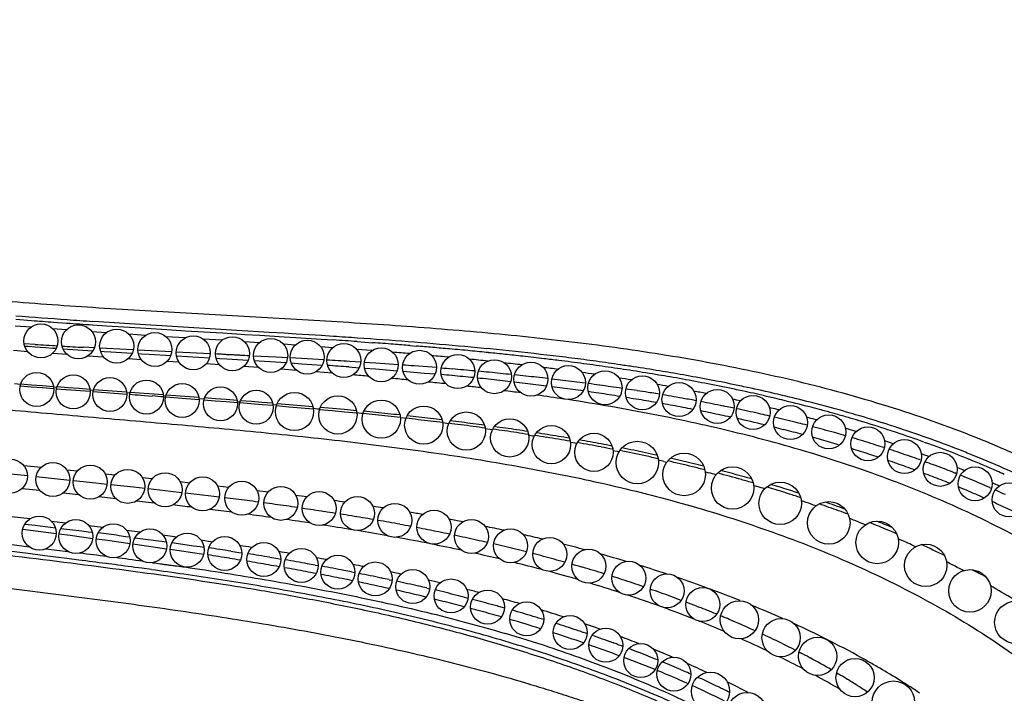
# Model space of a CAD drawing. Units: inches. Extents: x 4.1 to 17.8, y 5.4 to 13.2.
# Drawn here: x 5.5 to 6.7, y 8.4 to 9.2 of the extents above; entities that cross this region are included whole.
import ezdxf

# ---------------------------------------------------------------- set-up
doc = ezdxf.new("R2010")
doc.units = ezdxf.units.IN
doc.header["$LTSCALE"] = 1.21
doc.header["$MEASUREMENT"] = 0
doc.layers.get('0').update_dxf_attribs({"linetype": 'CONTINUOUS'})

msp = doc.modelspace()

# ---------------------------------------------------------------- linework, layer by layer
at = {"color": 9, "linetype": 'Continuous'}
for p, q in [((5.544, 8.7949), (5.5253, 8.7963)), ((5.526, 8.8043), (5.5446, 8.8028)), ((5.5705, 8.8009), (5.586, 8.7998)), ((5.6163, 8.7977), (5.6328, 8.7966)), ((5.6361, 8.8004), (5.6168, 8.8017)), ((5.6328, 8.7966), (5.6596, 8.7948)), ((5.6598, 8.7989), (5.6361, 8.8004)), ((5.8241, 8.7888), (5.6598, 8.7989)), ((5.5854, 8.7917), (5.5698, 8.7929)), ((5.6323, 8.7884), (5.6158, 8.7895)), ((5.6785, 8.7853), (5.6591, 8.7866)), ((5.6596, 8.7948), (5.6791, 8.7936)), ((5.6791, 8.7936), (5.7035, 8.7921)), ((5.7035, 8.7921), (5.7257, 8.7907)), ((5.7257, 8.7907), (5.747, 8.7894)), ((5.747, 8.7894), (5.769, 8.7881)), ((5.769, 8.7881), (5.7912, 8.7867)), ((5.7912, 8.7867), (5.7955, 8.7865)), ((5.7955, 8.7865), (5.813, 8.7854)), ((5.813, 8.7854), (5.8414, 8.7837)), ((5.8417, 8.7877), (5.8241, 8.7888)), ((5.8555, 8.7869), (5.8417, 8.7877)), ((5.8855, 8.785), (5.8555, 8.7869)), ((5.8995, 8.784), (5.8855, 8.785)), ((5.7251, 8.7822), (5.7029, 8.7837)), ((5.7684, 8.7795), (5.7464, 8.7809)), ((5.8124, 8.7767), (5.7949, 8.7778)), ((5.8546, 8.7739), (5.8408, 8.7748)), ((5.8414, 8.7837), (5.8552, 8.7828)), ((5.8552, 8.7828), (5.8852, 8.7809)), ((5.8852, 8.7809), (5.8992, 8.7799)), ((5.9275, 8.778), (5.9453, 8.7767)), ((5.9895, 8.7733), (5.9971, 8.7727)), ((5.5401, 8.7661), (5.5236, 8.7674)), ((5.5864, 8.7628), (5.5693, 8.764)), ((5.8986, 8.7708), (5.8846, 8.7718)), ((5.9447, 8.7674), (5.9268, 8.7687)), ((5.6294, 8.7598), (5.6108, 8.761)), ((5.6736, 8.7567), (5.6581, 8.7578)), ((5.7179, 8.7538), (5.704, 8.7547)), ((5.7655, 8.7506), (5.7499, 8.7517)), ((5.8117, 8.7474), (5.7939, 8.7487)), ((5.8561, 8.7441), (5.8375, 8.7455)), ((5.8983, 8.7408), (5.8788, 8.7424)), ((5.5245, 8.7286), (5.5317, 8.728)), ((5.5311, 8.7259), (5.5443, 8.7248)), ((5.5443, 8.7248), (5.5575, 8.7238)), ((5.5575, 8.7238), (5.5707, 8.7227)), ((5.5704, 8.7248), (5.5745, 8.7244)), ((5.5741, 8.7225), (5.6137, 8.7195)), ((5.6135, 8.7213), (5.6174, 8.721)), ((5.6566, 8.7179), (5.6603, 8.7176)), ((5.6996, 8.7145), (5.7025, 8.7143)), ((5.7021, 8.7129), (5.7417, 8.7099)), ((5.7415, 8.7112), (5.7476, 8.7107)), ((5.7473, 8.7095), (5.7604, 8.7084)), ((5.7604, 8.7084), (5.7735, 8.7074)), ((5.7735, 8.7074), (5.7866, 8.7064)), ((5.7865, 8.7075), (5.7898, 8.7072)), ((5.7895, 8.7062), (5.8025, 8.7051)), ((5.8025, 8.7051), (5.8156, 8.704)), ((5.8156, 8.704), (5.8286, 8.703)), ((5.8284, 8.7039), (5.8326, 8.7035)), ((5.8323, 8.7026), (5.8469, 8.7014)), ((5.8469, 8.7014), (5.8615, 8.7001)), ((5.8615, 8.7001), (5.876, 8.6988)), ((5.8759, 8.6995), (5.8809, 8.699)), ((5.8809, 8.699), (5.8834, 8.6988)), ((5.8831, 8.6982), (5.8979, 8.6968)), ((5.8979, 8.6968), (5.9125, 8.6954)), ((5.9125, 8.6954), (5.9271, 8.694)), ((5.927, 8.6944), (5.9319, 8.6939)), ((5.9319, 8.6939), (5.9343, 8.6937)), ((6.4139, 8.6998), (6.4119, 8.7003)), ((5.9781, 8.6888), (5.9826, 8.6883)), ((5.9826, 8.6883), (5.9848, 8.688)), ((6.028, 8.6827), (6.0327, 8.6821)), ((6.0327, 8.6821), (6.0351, 8.6818)), ((6.4582, 8.6883), (6.4557, 8.689)), ((6.078, 8.6759), (6.0837, 8.675)), ((6.0837, 8.675), (6.0865, 8.6746)), ((6.5029, 8.6755), (6.5012, 8.676)), ((6.1289, 8.6681), (6.1334, 8.6673)), ((6.1334, 8.6673), (6.1357, 8.667)), ((6.178, 8.6596), (6.1832, 8.6587)), ((6.1832, 8.6587), (6.1858, 8.6582)), ((6.5488, 8.6609), (6.5474, 8.6613)), ((6.5937, 8.6598), (6.5959, 8.659)), ((6.2281, 8.65), (6.2329, 8.649)), ((6.2329, 8.649), (6.2352, 8.6485)), ((6.5918, 8.6456), (6.5904, 8.6461)), ((6.288, 8.6368), (6.2912, 8.636)), ((5.5003, 8.6244), (5.5397, 8.6203)), ((5.5353, 8.6321), (5.5558, 8.6301)), ((5.5861, 8.627), (5.5986, 8.6258)), ((6.3365, 8.6247), (6.3408, 8.6236)), ((6.6334, 8.6293), (6.6326, 8.6296)), ((5.55, 8.6193), (5.5897, 8.6151)), ((5.5938, 8.6147), (5.6203, 8.6119)), ((5.6203, 8.6119), (5.6336, 8.6104)), ((5.6311, 8.6225), (5.643, 8.6213)), ((5.6748, 8.618), (5.6866, 8.6168)), ((5.7192, 8.6133), (5.7308, 8.612)), ((5.5336, 8.6053), (5.5541, 8.6031)), ((5.5822, 8.6001), (5.5999, 8.5982)), ((5.6378, 8.61), (5.6644, 8.6071)), ((5.6644, 8.6071), (5.6776, 8.6056)), ((5.6817, 8.6051), (5.695, 8.6036)), ((5.695, 8.6036), (5.7083, 8.6021)), ((5.7083, 8.6021), (5.7214, 8.6005)), ((5.7257, 8.6), (5.739, 8.5984)), ((5.7632, 8.6084), (5.7766, 8.6068)), ((5.8094, 8.6029), (5.823, 8.6012)), ((6.3935, 8.6087), (6.3978, 8.6074)), ((5.6241, 8.5956), (5.6437, 8.5934)), ((5.6682, 8.5907), (5.6889, 8.5883)), ((5.739, 8.5984), (5.7522, 8.5968)), ((5.7522, 8.5968), (5.7654, 8.5952)), ((5.5212, 8.5723), (5.5432, 8.5697)), ((5.5678, 8.5668), (5.5849, 8.5648)), ((5.612, 8.5615), (5.6285, 8.5595)), ((5.6564, 8.5561), (5.6722, 8.554)), ((5.699, 8.5507), (5.7154, 8.5484)), ((5.7438, 8.5446), (5.7574, 8.5426)), ((6.5633, 8.546), (6.5653, 8.5451)), ((5.5406, 8.5285), (5.5179, 8.5313)), ((5.5189, 8.5395), (5.5417, 8.5367)), ((5.5615, 8.5342), (5.5873, 8.531)), ((5.5604, 8.526), (5.5406, 8.5285)), ((5.5863, 8.5228), (5.5604, 8.526)), ((5.6003, 8.521), (5.5863, 8.5228)), ((5.642, 8.5156), (5.6322, 8.5169)), ((5.6856, 8.5097), (5.6741, 8.5113)), ((6.3261, 8.4669), (6.3292, 8.4656)), ((6.3547, 8.4554), (6.3559, 8.4548)), ((6.3937, 8.4384), (6.3951, 8.4378)), ((6.4036, 8.4339), (6.4049, 8.4333)), ((6.416, 8.428), (6.4168, 8.4276)), ((6.4411, 8.4156), (6.4426, 8.4148)), ((6.4468, 8.4127), (6.4484, 8.4118)), ((6.4587, 8.4064), (6.4597, 8.4059)), ((6.4909, 8.3883), (6.4929, 8.3872)), ((6.5026, 8.3813), (6.5033, 8.3809)), ((6.5155, 8.3733), (6.5164, 8.3727))]:
    msp.add_line(p, q, dxfattribs=at)
at = {"color": 7, "linetype": 'Continuous'}
for p, q in [((5.5489, 8.7746), (5.536, 8.7754)), ((5.5366, 8.7726), (5.5406, 8.7724)), ((5.5406, 8.7724), (5.549, 8.7718)), ((5.549, 8.7718), (5.5613, 8.7709)), ((5.5613, 8.7709), (5.5697, 8.7703)), ((5.5697, 8.7703), (5.5737, 8.7701)), ((5.5814, 8.7695), (5.5868, 8.7692)), ((5.5868, 8.7692), (5.5932, 8.7688)), ((5.5932, 8.7688), (5.6049, 8.768)), ((5.6049, 8.768), (5.6167, 8.7672)), ((5.6184, 8.7706), (5.6057, 8.7713)), ((5.6642, 8.7682), (5.6248, 8.7703)), ((5.6256, 8.7666), (5.6298, 8.7664)), ((5.6298, 8.7664), (5.638, 8.7659)), ((5.638, 8.7659), (5.6629, 8.7643)), ((5.7095, 8.7659), (5.6697, 8.7679)), ((5.6703, 8.7639), (5.674, 8.7636)), ((5.674, 8.7636), (5.683, 8.7631)), ((5.683, 8.7631), (5.7084, 8.7615)), ((5.7547, 8.7636), (5.7147, 8.7656)), ((5.715, 8.7611), (5.7538, 8.7588)), ((5.7614, 8.7583), (5.766, 8.7581)), ((5.766, 8.7581), (5.774, 8.7576)), ((5.774, 8.7576), (5.7992, 8.756)), ((5.8322, 8.7596), (5.8057, 8.761)), ((5.8066, 8.7556), (5.8122, 8.7552)), ((5.8122, 8.7552), (5.8315, 8.754)), ((5.8315, 8.754), (5.8438, 8.7532)), ((5.8455, 8.7589), (5.8322, 8.7596)), ((5.862, 8.758), (5.8487, 8.7587)), ((5.8499, 8.7528), (5.8621, 8.752)), ((5.8752, 8.7572), (5.862, 8.758)), ((5.8621, 8.752), (5.8864, 8.7504)), ((5.8884, 8.7564), (5.8752, 8.7572)), ((5.9316, 8.7538), (5.9183, 8.7546)), ((5.9493, 8.7526), (5.9359, 8.7535)), ((5.9757, 8.7507), (5.9493, 8.7526)), ((5.9174, 8.7482), (5.9298, 8.7473)), ((5.9361, 8.7468), (5.9489, 8.7458)), ((5.9489, 8.7458), (5.9617, 8.7448)), ((5.9617, 8.7448), (5.9745, 8.7437)), ((5.9812, 8.7432), (5.9939, 8.7421)), ((5.9939, 8.7421), (6.0065, 8.741)), ((6.0208, 8.7474), (5.9944, 8.7494)), ((6.0065, 8.741), (6.0191, 8.7399)), ((5.5318, 8.7283), (5.5446, 8.7273)), ((5.5446, 8.7273), (5.5575, 8.7263)), ((5.5575, 8.7263), (5.5704, 8.7253)), ((5.5747, 8.725), (5.5876, 8.724)), ((5.5876, 8.724), (5.6005, 8.723)), ((5.6005, 8.723), (5.6134, 8.722)), ((5.617, 8.7192), (5.6567, 8.7162)), ((5.6176, 8.7217), (5.6564, 8.7189)), ((5.6606, 8.7185), (5.6995, 8.7157)), ((5.7029, 8.7154), (5.7413, 8.7126)), ((6.2826, 8.716), (6.2783, 8.7168)), ((5.6732, 8.7149), (5.6865, 8.7139)), ((5.7481, 8.7121), (5.7608, 8.7111)), ((5.7608, 8.7111), (5.7735, 8.7101)), ((5.7735, 8.7101), (5.7862, 8.7091)), ((5.7904, 8.7088), (5.803, 8.7078)), ((5.803, 8.7078), (5.8155, 8.7068)), ((5.8155, 8.7068), (5.828, 8.7058)), ((5.8334, 8.7053), (5.8474, 8.7041)), ((5.8474, 8.7041), (5.8614, 8.7029)), ((6.3257, 8.7084), (6.3211, 8.7093)), ((5.8614, 8.7029), (5.8754, 8.7017)), ((5.8842, 8.7009), (5.8984, 8.6996)), ((5.8984, 8.6996), (5.9125, 8.6983)), ((5.9125, 8.6983), (5.9266, 8.6969)), ((6.3706, 8.6996), (6.3668, 8.7004)), ((6.4122, 8.6904), (6.4098, 8.6909)), ((6.4564, 8.6795), (6.4534, 8.6803)), ((6.5012, 8.6672), (6.4989, 8.6679)), ((6.5463, 8.6534), (6.5449, 8.6538)), ((6.5893, 8.6387), (6.5879, 8.6392)), ((6.5959, 8.6363), (6.5948, 8.6367)), ((6.597, 8.6359), (6.5959, 8.6363)), ((6.6308, 8.623), (6.6301, 8.6233)), ((6.632, 8.6225), (6.6308, 8.623)), ((6.6376, 8.6203), (6.6364, 8.6207)), ((6.6385, 8.6199), (6.6376, 8.6203)), ((6.673, 8.6053), (6.6711, 8.6061)), ((6.6787, 8.6028), (6.6775, 8.6033)), ((6.6796, 8.6024), (6.6787, 8.6028)), ((5.5343, 8.5574), (5.5737, 8.5523)), ((5.5367, 8.5633), (5.5487, 8.5619)), ((5.5487, 8.5619), (5.5607, 8.5604)), ((5.5607, 8.5604), (5.567, 8.5597)), ((5.567, 8.5597), (5.5727, 8.559)), ((5.5791, 8.5582), (5.6038, 8.5552)), ((5.6038, 8.5552), (5.6111, 8.5543)), ((5.6111, 8.5543), (5.6161, 8.5537)), ((5.5769, 8.5518), (5.5902, 8.5501)), ((5.5902, 8.5501), (5.6034, 8.5483)), ((5.6034, 8.5483), (5.6166, 8.5465)), ((5.6208, 8.546), (5.634, 8.5442)), ((5.634, 8.5442), (5.6472, 8.5423)), ((5.6472, 8.5423), (5.6604, 8.5405)), ((5.6478, 8.5497), (5.6554, 8.5487)), ((5.6554, 8.5487), (5.6602, 8.5481)), ((5.6662, 8.5473), (5.6785, 8.5457)), ((5.6785, 8.5457), (5.6909, 8.544)), ((5.6909, 8.544), (5.6979, 8.5431)), ((5.6979, 8.5431), (5.7031, 8.5424)), ((5.6638, 8.54), (5.677, 8.5382)), ((5.677, 8.5382), (5.6902, 8.5363)), ((5.6902, 8.5363), (5.7034, 8.5343)), ((5.7077, 8.5337), (5.7208, 8.5318)), ((5.7097, 8.5415), (5.7223, 8.5397)), ((5.7208, 8.5318), (5.734, 8.5298)), ((5.7223, 8.5397), (5.7349, 8.5379)), ((5.7349, 8.5379), (5.7427, 8.5368)), ((5.7427, 8.5368), (5.7474, 8.5361)), ((5.7788, 8.5315), (5.7882, 8.53)), ((5.7882, 8.53), (5.7917, 8.5295)), ((5.734, 8.5298), (5.7471, 8.5278)), ((5.8248, 8.5242), (5.8341, 8.5227)), ((5.8341, 8.5227), (5.8377, 8.5221)), ((5.8781, 8.5151), (5.8817, 8.5144)), ((5.9208, 8.507), (5.9247, 8.5062)), ((5.965, 8.4979), (5.9686, 8.4972)), ((6.0091, 8.4881), (6.0125, 8.4873)), ((6.0537, 8.4772), (6.0575, 8.4762)), ((6.3084, 8.3918), (6.3113, 8.3905)), ((6.315, 8.3761), (6.3163, 8.3755))]:
    msp.add_line(p, q, dxfattribs=at)
for centre, radius in [((5.5557, 8.7787), 0.02), ((5.5997, 8.7777), 0.02), ((5.6447, 8.7727), 0.02), ((5.6897, 8.7687), 0.02), ((5.7347, 8.7647), 0.02), ((5.7807, 8.7637), 0.02), ((5.8257, 8.7617), 0.02), ((5.8687, 8.7597), 0.02), ((5.9117, 8.7557), 0.02), ((5.9557, 8.7507), 0.02), ((6.0007, 8.7477), 0.02), ((6.0457, 8.7427), 0.02), ((6.0887, 8.7367), 0.02), ((6.1317, 8.7337), 0.02), ((5.5507, 8.7217), 0.02), ((5.5937, 8.7187), 0.02), ((6.1757, 8.7297), 0.02), ((6.2187, 8.7237), 0.02), ((5.6367, 8.7157), 0.02), ((5.6797, 8.7127), 0.02), ((5.7217, 8.7087), 0.02), ((6.2627, 8.7177), 0.02), ((6.3057, 8.7097), 0.02), ((5.7667, 8.7047), 0.02), ((5.8087, 8.7007), 0.02), ((5.8537, 8.6957), 0.0225), ((6.3507, 8.7017), 0.02), ((5.9047, 8.6917), 0.0225), ((5.9557, 8.6867), 0.0225), ((6.3927, 8.6947), 0.02), ((6.0057, 8.6797), 0.0225), ((6.0557, 8.6727), 0.0225), ((6.4367, 8.6827), 0.02), ((6.1067, 8.6647), 0.0225), ((6.4817, 8.6717), 0.02), ((6.1557, 8.6567), 0.0225), ((6.2057, 8.6477), 0.0225), ((6.5277, 8.6577), 0.02), ((6.2567, 8.6357), 0.025), ((6.5707, 8.6427), 0.02), ((6.3117, 8.6217), 0.025), ((6.6127, 8.6277), 0.02), ((5.5197, 8.6197), 0.02), ((5.5697, 8.6157), 0.02), ((5.6137, 8.6127), 0.02), ((5.6577, 8.6077), 0.02), ((5.7017, 8.6037), 0.02), ((6.3687, 8.6057), 0.025), ((6.6537, 8.6107), 0.02), ((5.7457, 8.5987), 0.02), ((5.7917, 8.5937), 0.02), ((6.4247, 8.5877), 0.025), ((6.6937, 8.5917), 0.02), ((5.8377, 8.5877), 0.02), ((5.8827, 8.5817), 0.02), ((5.9277, 8.5757), 0.02), ((6.4817, 8.5647), 0.025), ((5.9717, 8.5677), 0.02), ((6.0177, 8.5597), 0.02), ((5.5537, 8.5527), 0.02), ((5.5967, 8.5487), 0.02), ((6.0617, 8.5487), 0.02), ((6.5387, 8.5417), 0.025), ((5.6407, 8.5437), 0.02), ((5.6837, 8.5377), 0.02), ((6.1077, 8.5377), 0.02), ((5.7277, 8.5327), 0.02), ((5.7717, 8.5287), 0.02), ((5.8177, 8.5217), 0.02), ((6.1537, 8.5277), 0.02), ((5.8617, 8.5147), 0.02), ((6.1997, 8.5137), 0.02), ((6.5957, 8.5147), 0.025), ((5.9047, 8.5067), 0.02), ((5.9487, 8.4987), 0.02), ((6.2467, 8.4997), 0.02), ((5.9927, 8.4897), 0.02), ((6.6477, 8.4847), 0.025), ((6.0377, 8.4787), 0.02), ((6.2917, 8.4847), 0.02), ((6.0807, 8.4657), 0.02), ((6.3337, 8.4687), 0.02), ((6.3767, 8.4507), 0.0225), ((6.7017, 8.4477), 0.025), ((6.1267, 8.4517), 0.02), ((6.1777, 8.4357), 0.02), ((6.4257, 8.4297), 0.0225), ((6.2197, 8.4207), 0.02), ((6.4687, 8.4077), 0.0225), ((6.2607, 8.4027), 0.02), ((6.2997, 8.3867), 0.02), ((6.5127, 8.3827), 0.0225), ((6.3427, 8.3667), 0.0225), ((6.5577, 8.3537), 0.025), ((6.3857, 8.3427), 0.0225)]:
    msp.add_circle(centre, radius, dxfattribs=at)
at = {"color": 9, "linetype": 'Continuous'}
for centre, radius, start, end in [((6.1381, 16.4582), 7.6742, 265.42705, 265.87743), ((6.1455, 16.6766), 7.8967, 265.63579, 265.82392), ((6.2355, 17.9437), 9.1669, 265.93683, 266.12711), ((6.2011, 17.3389), 8.5571, 265.8805, 266.08434), ((5.3287, 0.3043), 8.4948, 85.95781, 86.14865), ((5.3071, -0.1705), 8.9741, 86.03428, 86.21492), ((5.4713, 2.2948), 6.4992, 85.60022, 85.81692), ((5.5235, 2.9751), 5.8169, 85.40516, 85.59939), ((5.5275, 3.4016), 5.382, 85.0829, 85.2928), ((5.5759, 3.6219), 5.168, 85.1131, 85.3248), ((5.6046, 4.2708), 4.5094, 84.5216, 84.776), ((5.6076, 3.9929), 4.7956, 84.874, 85.1133), ((5.6401, 4.3542), 4.4329, 84.5596, 84.8747), ((5.6706, 4.6747), 4.1109, 84.2584, 84.5592), ((5.6957, 4.9247), 3.8596, 83.9669, 84.2581), ((5.7187, 5.142), 3.6411, 83.6392, 83.9671), ((5.6648, 4.8795), 3.8978, 83.8731, 84.1902), ((5.711, 5.2988), 3.476, 83.2258, 83.5693), ((5.7432, 5.3612), 3.4206, 83.2169, 83.64), ((5.7645, 5.541), 3.2395, 82.9091, 83.2157), ((5.7797, 5.6638), 3.1158, 82.6392, 82.9088), ((5.7906, 5.6893), 3.0938, 82.5122, 83.0454), ((5.7936, 5.7714), 3.0073, 82.3565, 82.6392), ((5.8075, 5.8744), 2.9034, 82.0667, 82.3565), ((5.8105, 5.8415), 2.9403, 82.2235, 82.5099), ((5.8272, 6.0149), 2.7615, 81.466, 82.0691), ((5.8295, 5.9798), 2.8007, 81.6311, 82.2258), ((5.8488, 6.1119), 2.6671, 81.2988, 81.6289), ((5.4203, 2.4888), 6.2701, 85.23733, 85.40668), ((5.755, 5.6577), 3.1145, 82.4675, 82.7865), ((5.7957, 5.954), 2.8156, 81.6133, 81.9124), ((5.8462, 6.1425), 2.6325, 81.1446, 81.4636), ((5.8652, 6.2636), 2.5099, 80.4418, 81.1474), ((5.8689, 6.242), 2.5355, 80.6038, 81.3017), ((5.8832, 6.3711), 2.4009, 80.1194, 80.4388), ((5.8875, 6.3552), 2.4208, 80.2842, 80.6007), ((5.9051, 6.4576), 2.3169, 79.5367, 80.2872), ((5.517, 3.6255), 5.129, 84.7392, 84.9574), ((5.5879, 4.3826), 4.3683, 84.1676, 84.4429), ((5.8359, 6.2167), 2.5499, 80.6647, 80.9939), ((5.874, 6.4389), 2.3245, 79.6103, 79.9399), ((5.9002, 6.4686), 2.302, 79.3663, 80.1223), ((5.9175, 6.5612), 2.2077, 78.9778, 79.3635), ((5.9354, 6.6203), 2.1515, 78.2702, 79.5422), ((5.9348, 6.6491), 2.1182, 78.1183, 78.9809), ((5.9568, 6.7251), 2.0445, 77.9985, 78.2612), ((5.6438, 4.9217), 3.8261, 83.5496, 83.8148), ((5.694, 5.357), 3.3876, 82.7805, 83.1157), ((5.9091, 6.6227), 2.1375, 78.4357, 78.8339), ((5.9497, 6.7207), 2.045, 77.8522, 78.1147), ((5.9624, 6.7791), 1.9853, 77.0848, 77.8546), ((5.9727, 6.7991), 1.9688, 76.9879, 78.0031), ((5.9892, 6.871), 1.895, 76.6307, 76.9835), ((5.7334, 5.8078), 2.9353, 81.4431, 82.0586), ((5.9418, 6.7765), 1.9803, 77.2762, 77.5476), ((5.9755, 6.8367), 1.9261, 76.8016, 77.0825), ((5.984, 6.8732), 1.8887, 76.4486, 76.8019), ((6.002, 6.947), 1.8127, 75.3942, 76.4533), ((6.0048, 6.9362), 1.828, 75.5841, 76.6349), ((6.0221, 7.0039), 1.7581, 75.1794, 75.5801), ((5.4569, 3.9741), 4.7432, 83.8685, 84.2251), ((5.9749, 6.9166), 1.8365, 75.8704, 76.1684), ((6.02, 7.0165), 1.7409, 74.9845, 75.3896), ((6.0302, 7.0547), 1.7014, 74.4997, 74.9848), ((6.0409, 7.0744), 1.6852, 73.9466, 75.1851), ((6.0381, 7.0831), 1.672, 74.2869, 74.4989), ((6.0458, 7.1107), 1.6433, 73.7805, 74.2877), ((6.0598, 7.1408), 1.6161, 73.471, 73.941), ((5.4937, 4.3184), 4.3969, 83.6751, 83.8662), ((5.536, 4.6951), 4.0178, 83.1725, 83.5875), ((5.5653, 4.9413), 3.77, 82.9507, 83.1702), ((5.6011, 5.2267), 3.4823, 82.3655, 82.8398), ((6.0103, 7.0512), 1.6973, 74.3738, 74.6984), ((6.0562, 7.1463), 1.6062, 73.3066, 73.7804), ((6.0739, 7.2048), 1.5451, 72.0065, 73.3117), ((6.0778, 7.2008), 1.5535, 72.1786, 73.4762), ((5.6276, 5.4251), 3.2821, 82.1135, 82.3632), ((5.6624, 5.6723), 3.0325, 81.4182, 81.9562), ((5.6853, 5.825), 2.8781, 81.1348, 81.4158), ((6.046, 7.1732), 1.5703, 72.665, 73.0855), ((6.0905, 7.2563), 1.491, 71.5832, 72.0011), ((6.0947, 7.2538), 1.4978, 71.7566, 72.173), ((6.1061, 7.3029), 1.4418, 70.2343, 71.5882), ((6.1318, 7.3625), 1.383, 68.4223, 71.806), ((5.7071, 5.964), 2.7374, 80.6884, 80.986), ((5.721, 6.0486), 2.6517, 80.383, 80.6884), ((5.7344, 6.1276), 2.5716, 80.0701, 80.383), ((5.7552, 6.2453), 2.452, 79.5419, 79.8734), ((6.0805, 7.2793), 1.4587, 70.9096, 71.2778), ((6.1226, 7.3492), 1.3927, 69.7356, 70.1346), ((5.7677, 6.3131), 2.3831, 79.2029, 79.5418), ((5.7798, 6.3766), 2.3184, 78.8568, 79.2029), ((5.8053, 6.5038), 2.1887, 77.8403, 78.651), ((6.1375, 7.389), 1.3502, 68.2308, 69.7412), ((6.1582, 7.4304), 1.3101, 68.0078, 68.4061), ((5.8246, 6.5939), 2.0966, 77.4188, 77.8376), ((5.8321, 6.7001), 1.9896, 76.7539, 76.9451), ((5.8545, 6.7251), 1.962, 76.224, 77.1016), ((6.1126, 7.3683), 1.3642, 69.0926, 69.4381), ((6.1522, 7.4262), 1.3101, 67.8266, 68.2251), ((6.1668, 7.4616), 1.2719, 66.2254, 67.8324), ((6.1901, 7.5067), 1.2275, 64.2201, 68.0542), ((5.8736, 6.8035), 1.8813, 75.7678, 76.2209), ((5.8841, 6.9076), 1.7757, 74.8141, 75.0964), ((5.9043, 6.9219), 1.759, 74.3418, 75.2919), ((6.1429, 7.4441), 1.2827, 67.1475, 67.5165), ((6.1814, 7.4952), 1.2352, 65.7844, 66.2196), ((5.9218, 6.9847), 1.6938, 73.8497, 74.3387), ((6.1696, 7.5049), 1.2164, 65.0768, 65.5181), ((5.9312, 7.0718), 1.6049, 72.7749, 73.0953), ((5.9512, 7.0837), 1.5905, 72.2701, 73.2791), ((5.1319, 3.5538), 5.081, 82.4663, 82.7662), ((5.1794, 3.914), 4.7177, 82.3038, 82.4644), ((5.2412, 4.3671), 4.2604, 81.8658, 82.2231), ((5.2644, 4.1024), 4.5334, 82.3463, 82.5095), ((5.3601, 4.7951), 3.8341, 81.7099, 81.8982), ((5.9671, 7.1338), 1.5379, 71.7495, 72.2672), ((5.9711, 7.1946), 1.4758, 70.8472, 71.0834), ((5.9778, 7.2138), 1.4555, 70.3714, 70.8477), ((4.8614, 1.376), 7.2596, 83.10285, 83.28182), ((5.0411, 2.843), 5.7817, 82.65443, 82.91658), ((5.2827, 4.6586), 3.966, 81.6729, 81.8636), ((5.3299, 4.9792), 3.6418, 81.1725, 81.5883), ((5.3631, 5.1936), 3.4249, 80.9498, 81.1703), ((5.4395, 5.3241), 3.2992, 80.9576, 81.1723), ((5.5048, 5.7215), 2.8965, 80.069, 80.3696), ((5.9969, 7.2215), 1.4453, 69.9098, 70.8708), ((6.0066, 7.2483), 1.4169, 69.4239, 69.9081), ((5.1698, 3.828), 4.7883, 82.116, 82.4563), ((5.2836, 4.6387), 3.9697, 81.4675, 81.8887), ((5.402, 5.4349), 3.1806, 80.3802, 80.8522), ((5.4295, 5.5978), 3.0154, 80.131, 80.378), ((5.462, 5.7823), 2.8281, 79.4962, 80.0288), ((5.5628, 6.0424), 2.5703, 79.0408, 79.4039), ((6.0123, 7.3068), 1.3562, 68.362, 68.6466), ((6.0185, 7.3223), 1.3395, 67.7906, 68.3626), ((6.0306, 7.3099), 1.3507, 67.3358, 68.3114), ((5.3682, 5.196), 3.4059, 80.6566, 81.2365), ((5.4346, 5.5986), 2.9979, 79.8419, 80.5317), ((5.4859, 5.9116), 2.6965, 79.217, 79.4941), ((5.5165, 6.0708), 2.5344, 78.4668, 79.0559), ((5.5378, 6.1756), 2.4275, 78.1598, 78.4647), ((5.6125, 6.2916), 2.3162, 77.8591, 78.4135), ((6.0401, 7.3327), 1.326, 66.8434, 67.3343), ((5.5033, 5.9789), 2.6115, 78.7335, 79.6323), ((5.5579, 6.2709), 2.33, 77.6894, 78.016), ((5.5715, 6.3331), 2.2664, 77.3557, 77.6894), ((5.5847, 6.3918), 2.2062, 77.0152, 77.3557), ((5.6585, 6.5), 2.1027, 76.6207, 77.2474), ((6.0547, 7.4068), 1.2476, 64.9078, 65.8438), ((5.1458, 4.3987), 4.1891, 80.9651, 81.1621), ((5.2557, 5.0724), 3.5068, 80.2813, 80.4837), ((5.5495, 6.2104), 2.3754, 77.8367, 78.6872), ((5.605, 6.4791), 2.1166, 76.4531, 76.8135), ((5.6176, 6.5314), 2.0628, 76.0858, 76.4531), ((5.6299, 6.5809), 2.0118, 75.7117, 76.0857), ((5.7043, 6.6874), 1.9098, 75.1103, 75.8982), ((6.0784, 7.4185), 1.2321, 64.032, 65.4441), ((4.3956, -0.9224), 9.5199, 82.53636, 82.73016), ((4.3233, -1.6904), 10.2991, 82.69238, 82.87151), ((4.6423, 0.7944), 7.7939, 82.38441, 82.624), ((5.3363, 5.5297), 3.0428, 79.4923, 79.7144), ((5.6, 6.4417), 2.1386, 76.6189, 77.4268), ((5.6487, 6.6544), 1.936, 75.1036, 75.4911), ((5.6603, 6.698), 1.8908, 74.7091, 75.1036), ((5.6717, 6.7396), 1.8477, 74.3076, 74.7091), ((5.7453, 6.8382), 1.7535, 73.4864, 74.5153), ((6.088, 7.4753), 1.1714, 62.6062, 62.9709), ((4.6799, 1.2385), 7.3404, 82.21523, 82.46798), ((4.9095, 2.904), 5.6591, 81.7292, 82.1167), ((5.4027, 5.8761), 2.6903, 78.5871, 78.8592), ((5.4607, 6.1537), 2.4071, 77.5624, 77.859), ((5.6469, 6.6351), 1.9396, 75.1223, 76.1266), ((5.6845, 6.7752), 1.7946, 73.722, 74.8886), ((5.6903, 6.8054), 1.7793, 73.6067, 74.0315), ((5.7014, 6.8429), 1.7403, 73.1742, 73.6067), ((5.7114, 6.8762), 1.7055, 72.7343, 73.1739), ((5.7844, 6.9678), 1.6182, 71.7554, 72.9069), ((6.0954, 7.4894), 1.1555, 61.8741, 62.6071), ((6.1353, 7.5319), 1.1051, 61.2618, 62.1967), ((5.5121, 6.3784), 2.177, 76.3736, 76.7455), ((5.72, 6.9036), 1.6767, 71.9579, 72.4066), ((5.7245, 6.9175), 1.6621, 71.5082, 71.9579), ((5.8193, 7.0716), 1.5088, 69.8392, 71.2511), ((5.5749, 6.5633), 1.9825, 75.5235, 75.9528), ((5.7252, 6.9126), 1.6512, 71.9898, 73.2406), ((5.7291, 6.9311), 1.6478, 71.0575, 71.5082), ((5.7366, 6.9528), 1.6247, 70.307, 70.7671), ((5.8406, 7.1296), 1.447, 68.2124, 69.7313), ((6.1272, 7.5471), 1.0897, 59.809, 60.0052), ((6.1398, 7.5686), 1.0647, 58.1178, 59.8125), ((5.6162, 6.7184), 1.8219, 74.0045, 74.6633), ((5.7554, 7.0051), 1.5539, 70.178, 71.6125), ((5.7435, 6.9721), 1.6042, 69.3849, 70.308), ((5.6538, 6.8461), 1.6888, 72.2041, 73.14), ((5.7831, 7.0818), 1.4724, 68.4637, 69.9656), ((5.7683, 7.0373), 1.5345, 68.6822, 69.1709), ((5.8007, 7.12), 1.4457, 67.7038, 68.5584), ((5.8727, 7.2089), 1.3614, 65.9485, 67.5901), ((5.8077, 7.1445), 1.4051, 66.9055, 68.2141), ((5.834, 7.2011), 1.3581, 66.9924, 67.3997), ((5.8434, 7.223), 1.3342, 66.8278, 66.9917), ((5.8642, 7.2714), 1.2815, 65.5964, 66.8348), ((5.6876, 6.9496), 1.5799, 70.5733, 71.2724), ((5.9083, 7.2881), 1.2746, 63.4101, 65.2778), ((5.6174, 6.8056), 1.6995, 71.6446, 73.4473), ((5.715, 7.0253), 1.4994, 68.73, 69.6312), ((5.8442, 7.2281), 1.3138, 64.5175, 65.9905), ((5.9089, 7.3691), 1.1741, 64.4141, 65.013), ((5.9447, 7.4432), 1.0918, 62.9548, 64.3762), ((5.9636, 7.3985), 1.1511, 61.077, 63.4111), ((5.6494, 6.902), 1.5978, 70.0969, 71.6432), ((5.7394, 7.0872), 1.4329, 67.0453, 68.0214), ((5.686, 7.0032), 1.4902, 68.3769, 70.0985), ((5.9158, 7.3756), 1.1499, 62.2215, 63.7923), ((5.988, 7.5279), 0.9967, 61.8161, 62.4891), ((6.015, 7.5779), 0.9398, 60.0084, 61.7591), ((6.0159, 7.4947), 1.0415, 60.4677, 61.0336), ((5.785, 7.1919), 1.3186, 65.1796, 66.2931), ((6.0353, 7.5289), 1.0022, 59.6485, 60.4669), ((6.0671, 7.5832), 0.9393, 57.9524, 59.6501), ((5.7212, 7.092), 1.3947, 66.6432, 68.3757), ((6.0015, 7.5362), 0.9679, 59.3389, 61.3289), ((6.0573, 7.6512), 0.8552, 58.62, 59.3797), ((6.0765, 7.6827), 0.8183, 57.5617, 58.5641), ((5.7734, 7.2119), 1.2639, 64.6772, 66.6616), ((5.8913, 7.4158), 1.0709, 62.4335, 63.8966), ((6.0964, 7.7139), 0.7813, 56.5241, 57.4836), ((6.0991, 7.6348), 0.8786, 57.1221, 57.9341), ((6.1166, 7.662), 0.8463, 56.0755, 57.1205)]:
    msp.add_arc(centre, radius, start, end, dxfattribs=at)
at = {"color": 7, "linetype": 'Continuous'}
for centre, radius, start, end in [((6.1821, 19.2697), 10.5142, 266.54758, 266.68922), ((6.3053, 21.4161), 12.6642, 266.718, 266.83306), ((5.4386, 1.1288), 7.6409, 86.40047, 86.60031), ((5.3644, 1.181), 7.5873, 85.8197, 86.00831), ((5.7841, 6.0229), 2.7345, 85.5894, 85.8728), ((5.6189, 4.3673), 4.3908, 84.5121, 84.6805), ((5.6609, 4.3228), 4.439, 85.1104, 85.2812), ((5.6867, 4.626), 4.1348, 84.7417, 85.1084), ((5.7109, 4.886), 3.8737, 84.4924, 84.6847), ((5.7301, 5.0877), 3.6711, 84.2855, 84.4884), ((5.7359, 5.144), 3.6144, 84.0823, 84.2883), ((5.7539, 5.3159), 3.4416, 83.8012, 84.0208), ((5.636, 4.5446), 4.2127, 84.3374, 84.5121), ((5.6521, 4.7074), 4.0492, 84.1563, 84.3374), ((5.6728, 4.909), 3.8465, 83.8962, 84.0921), ((5.6877, 5.0482), 3.7065, 83.6938, 83.8962), ((5.702, 5.177), 3.5769, 83.485, 83.6938), ((5.7198, 5.3327), 3.4201, 83.2011, 83.4162), ((5.7327, 5.4404), 3.3117, 82.98, 83.2011), ((5.7712, 5.4783), 3.2783, 83.5666, 83.7971), ((5.7451, 5.5409), 3.2104, 82.753, 82.98), ((5.7765, 5.5231), 3.2332, 83.3358, 83.5695), ((5.7935, 5.6678), 3.0875, 83.0088, 83.2553), ((5.813, 5.8276), 2.9265, 82.4868, 83.0068), ((5.8317, 5.9681), 2.7848, 82.1424, 82.4153), ((5.8499, 6.1003), 2.6513, 81.5671, 82.1403), ((5.795, 10.2924), 1.5822, 265.1041, 265.5864), ((5.7634, 5.6837), 3.0665, 82.4054, 82.6383), ((5.7754, 5.7744), 2.975, 82.1665, 82.4054), ((5.7872, 5.8596), 2.889, 81.9217, 82.1665), ((5.8042, 5.9785), 2.7689, 81.5398, 81.797), ((5.8152, 6.0527), 2.6939, 81.2769, 81.5398), ((5.8259, 6.1226), 2.6231, 81.0083, 81.2769), ((5.868, 6.2216), 2.5287, 81.1654, 81.4666), ((5.8828, 6.3182), 2.4309, 80.8474, 81.1608), ((5.8826, 6.3163), 2.4329, 80.6408, 80.8496), ((5.9016, 6.4302), 2.3174, 80.1111, 80.4386), ((5.5695, 7.2005), 1.518, 85.0789, 85.5787), ((5.8427, 6.2278), 2.5165, 80.5621, 80.8383), ((5.8576, 6.3166), 2.4265, 79.9956, 80.5638), ((5.8778, 6.4309), 2.3105, 79.5143, 79.8177), ((5.9156, 6.5114), 2.2349, 79.7669, 80.1065), ((5.9152, 6.5086), 2.2378, 79.5483, 79.769), ((5.9347, 6.6134), 2.1312, 78.9134, 79.2704), ((5.948, 6.6821), 2.0612, 78.5397, 78.9088), ((5.4445, 3.7705), 4.95, 84.145, 84.3102), ((5.4699, 4.0178), 4.7013, 83.9719, 84.145), ((5.4934, 4.2405), 4.4774, 83.7909, 83.9719), ((5.8918, 6.5063), 2.2338, 78.8938, 79.516), ((5.9125, 6.6109), 2.1272, 78.3202, 78.6418), ((5.9254, 6.6729), 2.0638, 77.6647, 78.3218), ((5.9483, 6.6831), 2.0602, 78.2814, 78.542), ((5.9639, 6.7574), 1.9843, 77.7115, 78.0965), ((5.978, 6.8228), 1.9174, 77.3078, 77.7063), ((5.9801, 6.8317), 1.9082, 76.9861, 77.3108), ((5.5278, 4.5539), 4.1622, 83.4866, 83.6778), ((5.5474, 4.7255), 3.9894, 83.288, 83.4866), ((5.5659, 4.8827), 3.8311, 83.0821, 83.288), ((5.595, 5.1205), 3.5915, 82.7176, 82.9352), ((5.6113, 5.2477), 3.4633, 82.4931, 82.7176), ((5.6279, 5.3738), 3.3361, 82.2611, 82.4931), ((5.9529, 6.797), 1.9368, 76.4634, 77.4393), ((5.9988, 6.912), 1.8257, 76.3182, 76.7352), ((6.0135, 6.9732), 1.7628, 75.8806, 76.3125), ((6.0147, 6.9775), 1.7584, 75.5522, 75.8836), ((5.6571, 5.5864), 3.1215, 81.8116, 82.0562), ((5.6719, 5.689), 3.0179, 81.56, 81.8116), ((5.6861, 5.7846), 2.9213, 81.3014, 81.56), ((5.7166, 5.9805), 2.7229, 80.5426, 81.0958), ((5.9804, 6.9109), 1.8195, 75.7372, 76.1018), ((5.9941, 6.9645), 1.7643, 74.9945, 75.7391), ((6.0342, 7.0523), 1.6811, 74.7797, 75.2337), ((6.0485, 7.1054), 1.6261, 74.3045, 74.7738), ((6.0504, 7.1117), 1.6195, 73.9212, 74.3077), ((5.7356, 6.0951), 2.6068, 80.2539, 80.5405), ((5.7643, 6.2589), 2.4405, 79.3759, 79.9884), ((5.7813, 6.3503), 2.3475, 79.0583, 79.3739), ((6.0169, 7.0489), 1.6768, 74.2031, 74.5815), ((6.0295, 7.0932), 1.6307, 73.4345, 74.2049), ((6.0712, 7.183), 1.5453, 73.0463, 73.5104), ((6.0836, 7.2242), 1.5022, 72.5334, 73.0408), ((5.8084, 6.4876), 2.2076, 78.0261, 78.7645), ((5.8256, 6.5692), 2.1242, 77.6434, 78.0237), ((6.053, 7.1712), 1.5493, 72.4895, 72.9004), ((6.0651, 7.2095), 1.5091, 71.6567, 72.4913), ((6.0855, 7.2299), 1.4962, 72.1165, 72.5368), ((6.104, 7.2865), 1.4367, 71.2737, 71.767), ((6.1158, 7.3217), 1.3995, 70.7259, 71.2682), ((5.8629, 6.7345), 1.9547, 76.0336, 77.2136), ((6.0857, 7.2711), 1.4442, 70.7458, 71.1956), ((6.0976, 7.3051), 1.4081, 69.8357, 70.7477), ((6.1175, 7.3263), 1.3947, 70.285, 70.7293), ((6.1368, 7.3794), 1.3381, 69.413, 69.8833), ((5.91, 6.9202), 1.7631, 74.1576, 75.391), ((6.116, 7.3548), 1.3552, 68.9117, 69.3804), ((6.145, 7.4017), 1.3144, 68.8307, 69.4088), ((6.1466, 7.4057), 1.3101, 68.3437, 68.8337), ((6.1255, 7.3793), 1.3289, 67.9686, 68.9133), ((6.1631, 7.4465), 1.2661, 67.4472, 67.9457), ((6.1712, 7.4664), 1.2446, 66.8342, 67.4429), ((5.957, 7.0831), 1.5936, 72.1044, 73.3582), ((6.1416, 7.4189), 1.2862, 66.9905, 67.4881), ((6.1515, 7.4421), 1.2609, 65.9894, 66.9921), ((6.1731, 7.4706), 1.24, 66.3183, 66.8373), ((6.1902, 7.5091), 1.1978, 65.3723, 65.8852), ((6.0043, 7.226), 1.443, 69.885, 70.862), ((6.1678, 7.4783), 1.2212, 64.9776, 65.5194), ((6.1787, 7.5016), 1.1955, 63.8874, 64.9797), ((6.0382, 7.3148), 1.348, 67.3842, 68.2292), ((4.5314, -0.1629), 8.7838, 82.69819, 82.86194), ((5.0838, 3.9514), 4.6325, 81.5335, 81.6961), ((5.119, 4.1879), 4.3934, 81.3628, 81.5335), ((5.0287, 3.8836), 4.6994, 80.9919, 81.1498), ((5.0459, 3.9934), 4.5883, 80.8269, 80.9886), ((5.0973, 4.3099), 4.2676, 80.6577, 80.8316), ((5.1511, 4.6348), 3.9383, 80.3615, 80.5483), ((5.1969, 4.6929), 3.8824, 80.8862, 81.0806), ((5.2238, 4.8605), 3.7127, 80.6838, 80.8862), ((5.2815, 5.2069), 3.3616, 80.1622, 80.388), ((5.3034, 5.3333), 3.2332, 79.929, 80.1622), ((5.1639, 4.7115), 3.8605, 80.1676, 80.3582), ((5.2029, 4.9351), 3.6335, 79.9697, 80.1722), ((5.2419, 5.1546), 3.4106, 79.6551, 79.8681), ((5.2521, 5.2113), 3.353, 79.4353, 79.6519), ((5.2834, 5.378), 3.1834, 79.2116, 79.4398), ((5.3213, 5.434), 3.1309, 79.7557, 79.9287), ((5.35, 5.5915), 2.9709, 79.3518, 79.6068), ((5.3682, 5.6884), 2.8723, 79.0895, 79.3518), ((5.3825, 5.7627), 2.7966, 78.9019, 79.0891), ((5.3142, 5.5394), 3.0191, 78.8658, 79.1054), ((5.3224, 5.5815), 2.9762, 78.6198, 78.8629), ((5.3472, 5.7036), 2.8516, 78.3703, 78.6239), ((5.4075, 5.889), 2.6678, 78.4252, 78.7108), ((5.4232, 5.9655), 2.5897, 78.1327, 78.4252), ((5.4362, 6.0276), 2.5263, 77.9184, 78.1323), ((5.4588, 6.1321), 2.4194, 77.396, 77.712), ((5.3743, 5.8347), 2.7177, 77.9624, 78.2228), ((5.3921, 5.9176), 2.6329, 77.4265, 77.9642), ((5.4279, 6.0779), 2.4687, 76.9612, 77.242), ((5.4731, 6.1961), 2.3538, 77.0731, 77.396), ((5.4852, 6.2485), 2.3001, 76.8339, 77.0727), ((5.5072, 6.3418), 2.2042, 76.2284, 76.5749), ((5.4437, 6.1455), 2.3993, 76.385, 76.9629), ((5.4779, 6.2861), 2.2545, 75.8316, 76.139), ((5.5204, 6.3955), 2.1489, 75.8754, 76.2284), ((5.5313, 6.4387), 2.1043, 75.625, 75.875), ((5.5508, 6.5141), 2.0264, 74.9908, 75.3623), ((5.4923, 6.3429), 2.196, 75.2021, 75.8333), ((5.5217, 6.4537), 2.0813, 74.6451, 74.9894), ((5.5333, 6.4957), 2.0378, 73.9424, 74.6457), ((5.5629, 6.5591), 1.9798, 74.6132, 74.9908), ((5.5722, 6.5931), 1.9446, 74.3899, 74.6127), ((5.5769, 6.6101), 1.927, 74.2293, 74.3897), ((5.5811, 6.6246), 1.9119, 73.1789, 73.954), ((5.54, 6.5192), 2.0134, 72.5716, 73.6514), ((5.5837, 6.6332), 1.9029, 72.9797, 73.1784), ((5.5847, 6.6365), 1.8994, 72.7903, 72.9797), ((5.5894, 6.6513), 1.8839, 71.553, 72.3415), ((5.5918, 6.6585), 1.8763, 71.3531, 71.5526), ((5.551, 6.5528), 1.978, 71.0422, 72.1371), ((5.5986, 6.6787), 1.855, 71.1591, 71.3535), ((5.6487, 6.8237), 1.7016, 70.105, 70.9718), ((5.6435, 6.8195), 1.6956, 69.5645, 70.8514), ((5.6812, 6.9141), 1.6056, 69.8813, 70.0984), ((5.6934, 6.9474), 1.57, 69.6393, 69.8814), ((5.724, 7.029), 1.4829, 68.8895, 69.3657), ((5.7122, 7.0039), 1.4989, 68.8374, 69.3382), ((5.7448, 7.083), 1.4251, 68.3982, 68.8895), ((5.7644, 7.1324), 1.3719, 67.892, 68.3981), ((5.7224, 7.0309), 1.47, 68.3178, 68.8285), ((5.7562, 7.1152), 1.3792, 67.7862, 68.3306), ((5.7973, 7.2128), 1.285, 67.1064, 67.6459), ((5.8249, 7.2783), 1.2139, 66.5294, 67.1065), ((5.7996, 7.2212), 1.2647, 67.075, 67.6685), ((5.8147, 7.2576), 1.2253, 65.9005, 67.0603), ((5.8539, 7.3448), 1.1413, 65.9128, 66.3737), ((5.8919, 7.4287), 1.0493, 64.6987, 65.4681), ((5.8942, 7.4357), 1.0302, 64.6928, 65.5175), ((5.9158, 7.4793), 0.9933, 63.8959, 64.6987), ((5.9316, 7.5118), 0.9572, 63.5432, 63.893), ((5.9422, 7.5329), 0.9336, 63.0588, 63.5437), ((5.906, 7.4613), 1.0021, 63.101, 64.6725)]:
    msp.add_arc(centre, radius, start, end, dxfattribs=at)
for points, knots in [([(4.0547, 9.1567), (4.0557, 9.1396), (4.059, 9.1141), (4.0669, 9.0807), (4.0744, 9.0561), (4.0835, 9.0321), (4.0941, 9.009), (4.1061, 8.9868), (4.1239, 8.9584), (4.1491, 8.9253), (4.1834, 8.8891), (4.2208, 8.8564), (4.2608, 8.8269), (4.3027, 8.8004), (4.3604, 8.7682), (4.4201, 8.7396), (4.4807, 8.7131), (4.5418, 8.6881), (4.6192, 8.6597), (4.7135, 8.6298), (4.8089, 8.6039), (4.9053, 8.5814), (5.0025, 8.5619), (5.1002, 8.5448), (5.2311, 8.5246), (5.3949, 8.5031), (5.5587, 8.4831), (5.6892, 8.4658), (5.7866, 8.4514), (5.8837, 8.4347), (5.9643, 8.4181), (6.0287, 8.403), (6.077, 8.3905), (6.1172, 8.379), (6.1493, 8.3693), (6.1734, 8.3616), (6.1975, 8.3536), (6.2297, 8.3424), (6.2696, 8.3275), (6.3165, 8.3075), (6.3621, 8.2853), (6.4057, 8.2603), (6.4467, 8.2322), (6.4783, 8.2058), (6.5016, 8.1829), (6.5181, 8.1647), (6.5334, 8.1455), (6.5476, 8.1253), (6.5605, 8.1042), (6.5762, 8.0748), (6.5893, 8.044), (6.5997, 8.0122), (6.6061, 7.9878), (6.6111, 7.9631), (6.6147, 7.9381), (6.6168, 7.913), (6.6178, 7.8795), (6.6155, 7.838), (6.6101, 7.8053), (6.6065, 7.7893)], [0, 0, 0, 0, 0.016083, 0.02417, 0.03225, 0.040297, 0.048289, 0.056211, 0.064083, 0.079743, 0.095359, 0.110947, 0.126516, 0.142061, 0.157613, 0.188759, 0.204318, 0.21986, 0.250915, 0.281939, 0.312965, 0.344023, 0.375127, 0.406276, 0.437456, 0.499807, 0.56192, 0.59284, 0.623713, 0.654615, 0.685634, 0.70122, 0.716877, 0.732622, 0.740534, 0.748479, 0.75646, 0.764472, 0.780535, 0.796574, 0.812504, 0.828264, 0.843838, 0.859257, 0.866939, 0.874622, 0.882329, 0.890073, 0.897855, 0.905671, 0.921381, 0.929273, 0.937181, 0.945101, 0.953027, 0.960947, 0.96885, 0.984544, 1, 1, 1, 1]), ([(7.2706, 7.7912), (7.2683, 7.8092), (7.2631, 7.8453), (7.2532, 7.8991), (7.2435, 7.9437), (7.2348, 7.9792), (7.2257, 8.0145), (7.2132, 8.0583), (7.1962, 8.1103), (7.1772, 8.1617), (7.1558, 8.2122), (7.1318, 8.2616), (7.1051, 8.3095), (7.0802, 8.3478), (7.0585, 8.3772), (7.0358, 8.4057), (7.0053, 8.4397), (6.9657, 8.4778), (6.9236, 8.5133), (6.8792, 8.5461), (6.8331, 8.5764), (6.7855, 8.6041), (6.7366, 8.6294), (6.67, 8.6599), (6.5844, 8.6924), (6.4792, 8.7236), (6.3722, 8.748), (6.2643, 8.7667), (6.1559, 8.7808), (6.0471, 8.7913), (5.938, 8.7992), (5.8288, 8.8056), (5.7376, 8.8106), (5.6647, 8.8149), (5.61, 8.8183), (5.5554, 8.8221), (5.4826, 8.8277), (5.3917, 8.8356), (5.3009, 8.8446), (5.2284, 8.8525), (5.1742, 8.8588), (5.12, 8.8655), (5.0749, 8.8713), (5.0389, 8.8761), (5.012, 8.8798), (4.985, 8.8836), (4.9581, 8.8875), (4.9312, 8.8916), (4.8954, 8.8973), (4.8508, 8.905), (4.7973, 8.9156), (4.744, 8.9279), (4.6909, 8.9423), (4.6469, 8.9564), (4.6119, 8.969), (4.5769, 8.9826), (4.5338, 9.0015), (4.484, 9.0275), (4.4448, 9.0525), (4.4155, 9.0745), (4.388, 9.0977), (4.3692, 9.1169), (4.3577, 9.1304)], [0, 0, 0, 0, 0.015564, 0.031163, 0.046775, 0.054579, 0.062377, 0.077958, 0.093543, 0.109151, 0.124786, 0.140437, 0.156069, 0.171668, 0.179461, 0.187255, 0.202858, 0.218504, 0.234195, 0.249918, 0.265649, 0.28136, 0.297026, 0.312669, 0.343946, 0.375234, 0.406489, 0.437698, 0.468844, 0.499976, 0.531141, 0.562344, 0.593567, 0.609183, 0.6248, 0.640416, 0.656032, 0.68725, 0.718441, 0.734022, 0.749591, 0.765147, 0.780687, 0.78845, 0.796209, 0.803963, 0.811714, 0.819463, 0.82721, 0.842709, 0.858233, 0.87381, 0.889479, 0.905288, 0.913262, 0.92129, 0.937413, 0.953464, 0.969288, 0.977087, 0.984804, 1, 1, 1, 1]), ([(5.8005, 8.7613), (5.7972, 8.7614), (5.7922, 8.7617), (5.7856, 8.762), (5.7806, 8.7623), (5.7756, 8.7625), (5.7706, 8.7628), (5.7656, 8.7632), (5.7622, 8.7634), (5.7606, 8.7635)], [0, 0, 0, 0, 0.249999, 0.375, 0.500002, 0.625001, 0.75, 0.875002, 1, 1, 1, 1])]:
    msp.add_open_spline(points, degree=3, knots=knots, dxfattribs=at)
at = {"color": 9, "linetype": 'Continuous'}
for points, knots in [([(6.1652, 8.7603), (6.1257, 8.7651), (6.0466, 8.7733), (5.9674, 8.7794), (5.9277, 8.7821)], [0, 0, 0, 0, 0.500124, 1, 1, 1, 1]), ([(5.1901, 8.7349), (5.2224, 8.7303), (5.2711, 8.7238), (5.336, 8.7161), (5.3848, 8.7107), (5.4336, 8.7057), (5.4826, 8.7009), (5.5315, 8.6965), (5.597, 8.6907), (5.679, 8.6837), (5.7775, 8.675), (5.876, 8.6652), (5.9744, 8.6535), (6.0727, 8.6393), (6.1705, 8.6216), (6.2675, 8.5997), (6.3474, 8.5771), (6.4103, 8.556), (6.457, 8.5387), (6.503, 8.5196), (6.5482, 8.4987), (6.5926, 8.4761), (6.6358, 8.4516), (6.6776, 8.4252), (6.7044, 8.4062), (6.7175, 8.3963)], [0, 0, 0, 0, 0.06194, 0.092925, 0.123918, 0.154926, 0.185957, 0.217019, 0.248121, 0.310445, 0.372893, 0.435427, 0.498031, 0.560709, 0.623455, 0.686285, 0.74915, 0.78058, 0.81201, 0.843452, 0.874921, 0.906384, 0.937788, 0.969034, 1, 1, 1, 1]), ([(6.9133, 8.3992), (6.9011, 8.4109), (6.8758, 8.4336), (6.8359, 8.4652), (6.7943, 8.4944), (6.7513, 8.5216), (6.7071, 8.5466), (6.6617, 8.5697), (6.6155, 8.5908), (6.5685, 8.6101), (6.5208, 8.6276), (6.4725, 8.6435), (6.4238, 8.6578), (6.3583, 8.6749), (6.2755, 8.693), (6.2088, 8.7045), (6.1753, 8.7097)], [0, 0, 0, 0, 0.062524, 0.12507, 0.187632, 0.250164, 0.312681, 0.37519, 0.437688, 0.500184, 0.562673, 0.625158, 0.687641, 0.750118, 0.875062, 1, 1, 1, 1]), ([(5.3866, 8.5426), (5.4083, 8.5399), (5.4519, 8.5346), (5.539, 8.5241), (5.6479, 8.5105), (5.7565, 8.4951), (5.8431, 8.4806), (5.9077, 8.4683), (5.9614, 8.4568), (6.0041, 8.4466), (6.0466, 8.4358), (6.0994, 8.4209), (6.1517, 8.4043), (6.1931, 8.3898), (6.224, 8.3783), (6.2546, 8.3661), (6.2848, 8.3532), (6.3147, 8.3394), (6.3442, 8.3248), (6.3731, 8.309), (6.392, 8.2977), (6.4013, 8.2919)], [0, 0, 0, 0, 0.062491, 0.124982, 0.249965, 0.374953, 0.437447, 0.499947, 0.562444, 0.593693, 0.624945, 0.68745, 0.749957, 0.781217, 0.812475, 0.843729, 0.874976, 0.906223, 0.937471, 0.968724, 1, 1, 1, 1]), ([(5.6868, 8.5179), (5.69, 8.5175), (5.6947, 8.5168), (5.7011, 8.5159), (5.7058, 8.5153), (5.7105, 8.5146), (5.7169, 8.5138), (5.7216, 8.5132), (5.7248, 8.5129)], [0, 0, 0, 0, 0.250001, 0.375003, 0.500006, 0.625006, 0.750006, 1, 1, 1, 1]), ([(5.7248, 8.5129), (5.7565, 8.5082), (5.8041, 8.5007), (5.8673, 8.4895), (5.9303, 8.4774), (5.9931, 8.4638), (6.0553, 8.4479), (6.0862, 8.4392), (6.1016, 8.4346)], [0, 0, 0, 0, 0.249989, 0.374989, 0.499996, 0.749998, 0.874996, 1, 1, 1, 1]), ([(6.3546, 8.3258), (6.3424, 8.3323), (6.3179, 8.3445), (6.2803, 8.3614), (6.2422, 8.3771), (6.2037, 8.3917), (6.1649, 8.4054), (6.1127, 8.4224), (6.0467, 8.4414), (5.9667, 8.4609), (5.886, 8.4777), (5.805, 8.492), (5.7507, 8.5003), (5.7235, 8.5043)], [0, 0, 0, 0, 0.062534, 0.12505, 0.187564, 0.250069, 0.31257, 0.375071, 0.500063, 0.625046, 0.75004, 0.875021, 1, 1, 1, 1])]:
    msp.add_open_spline(points, degree=3, knots=knots, dxfattribs=at)

doc.saveas('drawing.dxf')
